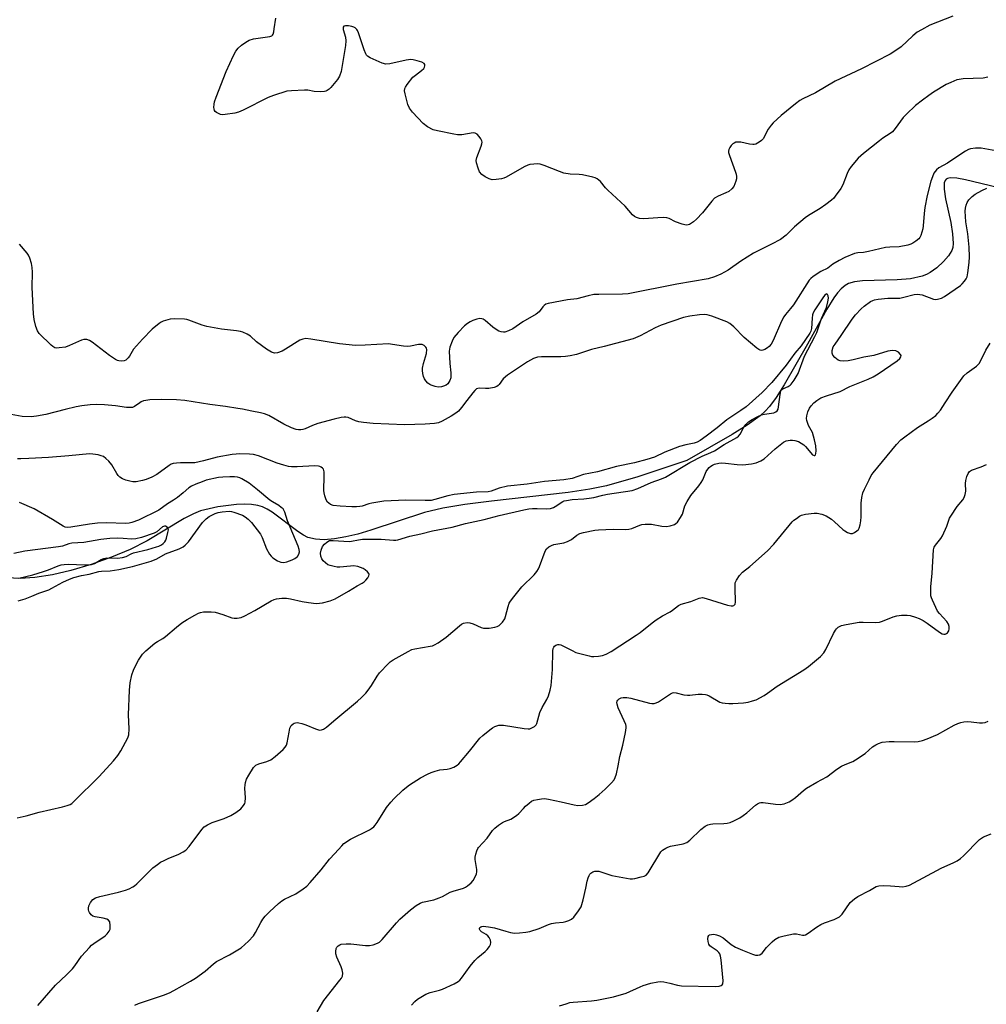
# Model space of a CAD drawing. Units: inches. Extents: x 1213771 to 1219770, y 553456 to 557456.
# Drawn here: x 1216733 to 1217082, y 554153 to 554508 of the extents above; entities that cross this region are included whole.
import ezdxf

# ---------------------------------------------------------------- set-up
doc = ezdxf.new("R2010")
doc.units = ezdxf.units.IN
doc.header["$MEASUREMENT"] = 0
doc.layers.add('HYDRO-Single Line Stream', color=4, linetype='Continuous')
doc.layers.add('Undefined', color=1, linetype='Continuous')

msp = doc.modelspace()

# ---------------------------------------------------------------- linework, layer by layer
at = {"layer": 'HYDRO-Single Line Stream'}
msp.add_lwpolyline([(1217085.68, 554447.93), (1217074.13, 554450.63), (1217071, 554451.21), (1217068.55, 554451.32), (1217067.65, 554451.13), (1217067.12, 554450.84), (1217066.75, 554450.39), (1217066.46, 554449.58), (1217066.4, 554447.23), (1217066.92, 554443.8), (1217068.77, 554435.24), (1217069.47, 554431.2), (1217069.66, 554427.66), (1217069.52, 554426.31), (1217069.19, 554425.17), (1217068.02, 554423.26), (1217066.21, 554421.22), (1217063.74, 554418.96), (1217061.42, 554417.22), (1217060.06, 554416.48), (1217058.5, 554415.9), (1217054.27, 554415.01), (1217049.5, 554414.62), (1217037.03, 554414.26), (1217034.08, 554413.88), (1217031.98, 554413.26), (1217030.72, 554412.55), (1217029.32, 554411.38), (1217027.97, 554409.88), (1217026.64, 554408.07), (1217024.17, 554404.03), (1217017.17, 554391.39), (1217008.78, 554376.69), (1217005.91, 554372.23), (1217003.44, 554368.92), (1217001.88, 554367.24), (1217000.05, 554365.6), (1216995.36, 554362.19), (1216989.97, 554358.88), (1216973.7, 554349.47), (1216955.95, 554343.59), (1216944.69, 554340.36), (1216938.64, 554339.11), (1216930.88, 554337.93), (1216903.22, 554334.84), (1216893.61, 554333.59), (1216885.62, 554332.23), (1216879.07, 554330.68), (1216859.72, 554324.31), (1216854.99, 554322.93), (1216850.7, 554321.88), (1216846.62, 554321.17), (1216842.84, 554320.87), (1216839.71, 554321.04), (1216837.01, 554321.72), (1216835.45, 554322.5), (1216833.43, 554323.82), (1216824.17, 554330.81), (1216822.35, 554331.94), (1216820.67, 554332.74), (1216818.97, 554333.23), (1216816.72, 554333.56), (1216814.22, 554333.68), (1216811.23, 554333.58), (1216804.5, 554332.73), (1216798.27, 554331.26), (1216795.76, 554330.28), (1216792.37, 554328.54), (1216779.09, 554320.48), (1216772.97, 554317.42), (1216766.19, 554314.56), (1216758.83, 554311.94), (1216751.55, 554309.79), (1216744.97, 554308.28), (1216738.63, 554307.3), (1216733.31, 554306.95), (1216728.52, 554307.21)], dxfattribs=at)
at = {"layer": 'Undefined'}
for points, elevation in [([(1217069.59, 554509.62), (1217061.29, 554506.39), (1217058.2, 554504.75), (1217056.72, 554503.85), (1217055.13, 554502.52), (1217050.87, 554498.56), (1217049.67, 554497.72), (1217046.9, 554495.99), (1217036.57, 554490.64), (1217027.13, 554486.27), (1217020.07, 554482.03), (1217015.43, 554479.81), (1217014.42, 554479.23), (1217012.8, 554478.01), (1217007.62, 554473.83), (1217004.8, 554471.23), (1217004.01, 554470.35), (1217003.02, 554468.96), (1217001.11, 554465.46), (1217000.55, 554464.86), (1216999.67, 554464.21), (1216998.48, 554463.56), (1216997.98, 554463.41), (1216997.43, 554463.38), (1216996.28, 554463.54), (1216993.09, 554464.21), (1216991.79, 554464.27), (1216991.33, 554464.17), (1216990.66, 554463.88), (1216990.26, 554463.6), (1216989.64, 554463.01), (1216989.12, 554462.33), (1216988.74, 554461.6), (1216988.64, 554460.97), (1216988.7, 554460.46), (1216989.01, 554459.42), (1216991.22, 554453.47), (1216991.47, 554452.65), (1216991.6, 554451.83), (1216991.5, 554450.98), (1216991.28, 554450.13), (1216990.54, 554448.22), (1216989.86, 554447.35), (1216988.76, 554446.49), (1216987.71, 554445.97), (1216984.98, 554444.81), (1216983.62, 554444), (1216982.61, 554442.95), (1216979.28, 554438.78), (1216977.17, 554436.43), (1216976.11, 554435.46), (1216975.37, 554434.97), (1216974.59, 554434.58), (1216974.09, 554434.43), (1216973.39, 554434.35), (1216972, 554434.63), (1216969.52, 554435.54), (1216967.23, 554436.76), (1216966.41, 554436.97), (1216965.24, 554437.02), (1216963.15, 554436.96), (1216959.88, 554436.69), (1216958.09, 554436.63), (1216956.61, 554436.74), (1216955.52, 554437.08), (1216954.77, 554437.46), (1216954.1, 554438.01), (1216951.42, 554441.21), (1216945.19, 554446.88), (1216944.37, 554447.72), (1216942.53, 554450.01), (1216941.97, 554450.56), (1216941.36, 554451.03), (1216940.58, 554451.38), (1216939.74, 554451.63), (1216936.01, 554452.51), (1216934.88, 554452.63), (1216931.54, 554452.67), (1216929.33, 554453.11), (1216927.68, 554453.61), (1216922.21, 554455.81), (1216920.82, 554456.27), (1216919.97, 554456.38), (1216918.53, 554456.35), (1216917.1, 554456.19), (1216916.27, 554455.96), (1216914.95, 554455.31), (1216908.48, 554451.62), (1216907.68, 554451.24), (1216906.86, 554450.99), (1216904.87, 554450.72), (1216903.46, 554450.69), (1216902.4, 554450.98), (1216900.89, 554451.74), (1216899.73, 554452.53), (1216898.93, 554453.51), (1216898.36, 554454.82), (1216897.81, 554456.82), (1216897.74, 554457.66), (1216897.89, 554458.67), (1216899.52, 554462.82), (1216899.77, 554463.65), (1216899.84, 554464.19), (1216899.77, 554464.7), (1216899.42, 554465.4), (1216898.76, 554466.3), (1216898.02, 554467.1), (1216897.38, 554467.51), (1216896.6, 554467.59), (1216892.54, 554466.88), (1216890.94, 554466.87), (1216889.59, 554467.09), (1216883.74, 554468.3), (1216882.19, 554468.72), (1216880.18, 554469.78), (1216878.55, 554470.94), (1216874.7, 554475.1), (1216873.64, 554476.5), (1216873.11, 554477.86), (1216872.07, 554481.6), (1216871.87, 554482.73), (1216871.96, 554483.54), (1216872.19, 554484.04), (1216872.84, 554485.02), (1216874.88, 554487.62), (1216875.77, 554488.41), (1216877.98, 554490.02), (1216878.81, 554490.83), (1216879.05, 554491.28), (1216879.19, 554491.75), (1216879.19, 554492.18), (1216879, 554492.54), (1216878.13, 554493.04), (1216876.46, 554493.59), (1216875.02, 554493.94), (1216874.15, 554493.99), (1216872.41, 554493.77), (1216866.61, 554492.48), (1216865.18, 554492.36), (1216863.81, 554492.75), (1216859.49, 554494.67), (1216858.53, 554495.25), (1216858.16, 554495.65), (1216857.88, 554496.13), (1216857.35, 554497.49), (1216855.26, 554503.67), (1216854.92, 554504.46), (1216854.62, 554504.89), (1216854.06, 554505.44), (1216853.63, 554505.72), (1216852.84, 554505.99), (1216851.71, 554506.17), (1216850.63, 554506.2), (1216849.99, 554506.01), (1216849.77, 554505.72), (1216849.69, 554505.33), (1216849.73, 554504.82), (1216850.64, 554502.05), (1216850.74, 554500.82), (1216850.53, 554499.07), (1216849.01, 554489.74), (1216848.45, 554488.07), (1216847.76, 554486.8), (1216845.27, 554483.94), (1216844.67, 554483.33), (1216844.02, 554482.81), (1216843.53, 554482.59), (1216843, 554482.48), (1216841.6, 554482.4), (1216839.3, 554482.46), (1216836.99, 554482.93), (1216835.83, 554483.02), (1216831.16, 554482.78), (1216829.43, 554482.56), (1216824.6, 554481.1), (1216822.65, 554480.39), (1216813.67, 554475.79), (1216812.05, 554475.07), (1216810.65, 554474.74), (1216807.2, 554474.17), (1216806.35, 554474.11), (1216805.53, 554474.22), (1216804.76, 554474.53), (1216804.06, 554474.96), (1216803.65, 554475.29), (1216803.34, 554475.69), (1216803.18, 554476.19), (1216803.13, 554476.74), (1216803.19, 554477.91), (1216803.33, 554478.79), (1216803.9, 554480.5), (1216807.57, 554489.67), (1216810.26, 554495.53), (1216811.09, 554497.05), (1216811.92, 554498.08), (1216813.11, 554499.17), (1216814.66, 554500.33), (1216815.84, 554501.02), (1216817.45, 554501.44), (1216823.32, 554502.33), (1216824.05, 554502.62), (1216824.24, 554502.77), (1216824.5, 554503.18), (1216824.73, 554503.96), (1216824.91, 554505.12), (1216825.41, 554508.96)], 380), ([(1217082.15, 554487.65), (1217080.46, 554487.32), (1217073.28, 554487.02), (1217071.87, 554486.87), (1217071.02, 554486.65), (1217068.8, 554485.79), (1217067.19, 554485.03), (1217062.6, 554482.22), (1217060.94, 554481.1), (1217058.57, 554479.38), (1217056.09, 554477.4), (1217052.86, 554474.37), (1217051.69, 554473.07), (1217048.8, 554469.12), (1217047.77, 554467.96), (1217046.93, 554467.33), (1217044.27, 554465.63), (1217043.09, 554464.76), (1217037.34, 554460.19), (1217035.42, 554458.44), (1217032.92, 554455.48), (1217032.05, 554454.29), (1217031.43, 554452.96), (1217029.89, 554448.86), (1217029.23, 554447.58), (1217027.18, 554444.75), (1217026.61, 554444.08), (1217025.8, 554443.33), (1217023.81, 554441.77), (1217021.67, 554440.28), (1217017.47, 554437.81), (1217016.27, 554436.99), (1217012.43, 554433.75), (1217009.47, 554430.74), (1217007.43, 554429.13), (1217004.2, 554427.4), (1216997.68, 554424.23), (1216993.15, 554421.33), (1216988.58, 554418.12), (1216985.85, 554416.6), (1216983.58, 554415.62), (1216981.36, 554415), (1216970.02, 554413.01), (1216952.53, 554409.58), (1216950.47, 554409.39), (1216941.88, 554409.35), (1216940.11, 554409.26), (1216938.09, 554408.85), (1216933.98, 554407.73), (1216930.62, 554407.34), (1216923.64, 554406.09), (1216922.84, 554405.79), (1216922.26, 554405.38), (1216921.73, 554404.81), (1216920.43, 554403.08), (1216919.34, 554402.17), (1216914.55, 554399.41), (1216910.95, 554396.94), (1216909.4, 554396.18), (1216908.07, 554395.73), (1216907.53, 554395.68), (1216906.73, 554395.81), (1216905.92, 554396.14), (1216904.87, 554396.7), (1216903.67, 554397.52), (1216900.97, 554399.92), (1216900.27, 554400.39), (1216899.77, 554400.58), (1216898.99, 554400.6), (1216897.9, 554400.37), (1216896.54, 554399.95), (1216895.51, 554399.48), (1216894.61, 554398.86), (1216893.54, 554397.98), (1216891.25, 554395.64), (1216889.68, 554393.84), (1216889.01, 554392.54), (1216888.24, 554390.29), (1216888, 554388.85), (1216888.22, 554384.45), (1216888.61, 554381.01), (1216888.56, 554379.31), (1216888.22, 554378.28), (1216887.49, 554377.15), (1216886.88, 554376.66), (1216885.93, 554376.2), (1216885.15, 554376), (1216884.04, 554375.95), (1216882.89, 554376.14), (1216881.49, 554376.57), (1216880.98, 554376.82), (1216880.29, 554377.35), (1216879.49, 554378.23), (1216879.02, 554378.96), (1216878.73, 554379.73), (1216878.49, 554380.83), (1216878.34, 554381.94), (1216878.35, 554382.78), (1216878.72, 554384.47), (1216879.74, 554388.03), (1216879.91, 554389.42), (1216879.81, 554389.91), (1216879.54, 554390.34), (1216878.91, 554390.88), (1216878.17, 554391.25), (1216877.67, 554391.34), (1216876.91, 554391.28), (1216874.07, 554390.69), (1216872.94, 554390.55), (1216871.47, 554390.66), (1216867.48, 554391.34), (1216866.1, 554391.48), (1216857.66, 554391), (1216854.22, 554390.94), (1216848.47, 554391.52), (1216838.05, 554393.26), (1216836.32, 554393.42), (1216835.19, 554393.24), (1216834.13, 554392.82), (1216829, 554389.54), (1216827.73, 554388.82), (1216826.08, 554388.23), (1216824.98, 554388.2), (1216823.89, 554388.55), (1216822.06, 554389.57), (1216818.55, 554392.23), (1216816.37, 554394.27), (1216815.14, 554395), (1216813.55, 554395.72), (1216812.72, 554395.95), (1216811.32, 554396.18), (1216805.91, 554396.79), (1216800.65, 554397.79), (1216798.96, 554398.27), (1216794.16, 554400.09), (1216793.35, 554400.33), (1216792.52, 554400.47), (1216789.05, 554400.55), (1216787.33, 554400.41), (1216784.88, 554399.68), (1216784.1, 554399.34), (1216783.35, 554398.87), (1216780.83, 554396.84), (1216777.36, 554393.26), (1216774.16, 554389.54), (1216772.75, 554387.11), (1216772.24, 554386.43), (1216771.44, 554385.69), (1216770.73, 554385.4), (1216769.96, 554385.32), (1216768.89, 554385.37), (1216768.38, 554385.49), (1216767.64, 554385.85), (1216765.54, 554387.34), (1216759.3, 554392.18), (1216758.32, 554392.77), (1216757.29, 554393.07), (1216756.23, 554393.11), (1216755.39, 554392.9), (1216751.02, 554390.9), (1216749.62, 554390.36), (1216747.39, 554390.02), (1216746.56, 554390), (1216745.78, 554390.13), (1216745.07, 554390.53), (1216744.41, 554391.1), (1216740.2, 554395.25), (1216739.55, 554396.18), (1216738.97, 554397.78), (1216738.32, 554400.28), (1216738.1, 554402.34), (1216737.59, 554411.88), (1216737.73, 554417.31), (1216737.66, 554419.05), (1216737.35, 554420.46), (1216736.76, 554422.4), (1216736.32, 554423.45), (1216735.85, 554424.16), (1216733.04, 554427.43)], 378), ([(1217085.08, 554461.07), (1217079.72, 554462.07), (1217077.69, 554462.05), (1217075.96, 554461.84), (1217075.15, 554461.56), (1217074.11, 554460.99), (1217072.08, 554459.71), (1217067.62, 554456.66), (1217064.49, 554454.99), (1217063.64, 554454.2), (1217062.76, 554453.05), (1217062.19, 554451.78), (1217061.65, 554450.17), (1217060.32, 554444.97), (1217059.47, 554440.64), (1217059.19, 554438.46), (1217058.88, 554434.05), (1217058.71, 554432.96), (1217057.98, 554430.56), (1217057.61, 554429.85), (1217057.27, 554429.43), (1217056.24, 554428.53), (1217055.1, 554427.76), (1217054.35, 554427.44), (1217053.28, 554427.15), (1217050.22, 554426.53), (1217046.78, 554426.39), (1217045.32, 554426.24), (1217039.18, 554424.78), (1217037.31, 554424.49), (1217035.28, 554424.38), (1217034.04, 554424.06), (1217030.62, 554422.61), (1217028.61, 554421.59), (1217026.34, 554420.24), (1217024.47, 554418.84), (1217021.94, 554417.57), (1217019.23, 554415.82), (1217018.34, 554415.08), (1217017.8, 554414.43), (1217012.13, 554405.64), (1217011.08, 554404.23), (1217009.28, 554402.12), (1217008.63, 554401.21), (1217007.81, 554399.64), (1217004.75, 554392.67), (1217004.08, 554391.44), (1217003.33, 554390.55), (1217002.69, 554390.02), (1217001.75, 554389.44), (1217001.03, 554389.21), (1217000.55, 554389.16), (1217000.08, 554389.21), (1216999.58, 554389.42), (1216998.87, 554389.91), (1216994.32, 554393.85), (1216990.63, 554397.61), (1216989.1, 554398.83), (1216988.12, 554399.4), (1216982.67, 554401.5), (1216981.01, 554401.99), (1216979.89, 554402.06), (1216978.2, 554402), (1216974.73, 554401.55), (1216972.47, 554400.99), (1216964.39, 554398.21), (1216962.26, 554397.24), (1216956.88, 554394.39), (1216954.26, 554393.32), (1216943.89, 554390.55), (1216939.3, 554389.42), (1216933.92, 554387.69), (1216931.63, 554387.18), (1216929.91, 554386.91), (1216928.22, 554386.84), (1216921.22, 554386.85), (1216919.77, 554386.67), (1216918.38, 554386.26), (1216916.15, 554385.06), (1216908.95, 554380.21), (1216907.46, 554378.87), (1216905.96, 554376.85), (1216905.61, 554376.48), (1216905.19, 554376.19), (1216904.17, 554375.83), (1216902.23, 554375.47), (1216901.09, 554375.41), (1216898.77, 554375.55), (1216898.25, 554375.45), (1216897.84, 554375.25), (1216897.25, 554374.74), (1216896.53, 554373.91), (1216894.31, 554371.12), (1216892.42, 554368.52), (1216891.27, 554367.24), (1216890.37, 554366.54), (1216888.66, 554365.47), (1216885.43, 554363.61), (1216884.1, 554363), (1216882.71, 554362.76), (1216879.28, 554362.54), (1216871.85, 554362.34), (1216860.61, 554362.83), (1216857.09, 554363.15), (1216855.36, 554363.4), (1216854.16, 554363.76), (1216851.56, 554364.95), (1216850.72, 554365.11), (1216850.16, 554365.11), (1216849.03, 554364.94), (1216846.5, 554364.36), (1216840.58, 554362.8), (1216838.69, 554362.1), (1216836.04, 554360.85), (1216835.26, 554360.6), (1216834.46, 554360.46), (1216833.61, 554360.49), (1216832.76, 554360.65), (1216831.08, 554361.26), (1216828.36, 554362.53), (1216822.93, 554365.65), (1216821.33, 554366.29), (1216819.96, 554366.7), (1216816.81, 554367.21), (1216813.49, 554367.95), (1216811.75, 554368.26), (1216807.34, 554368.91), (1216801.67, 554369.62), (1216792.71, 554371.08), (1216789.68, 554371.37), (1216784.12, 554371.45), (1216780, 554371.28), (1216778.55, 554371.14), (1216777.7, 554370.92), (1216776.9, 554370.58), (1216776.39, 554370.29), (1216774.56, 554368.95), (1216773.78, 554368.62), (1216773.25, 554368.52), (1216771.58, 554368.57), (1216767.65, 554369.19), (1216763.67, 554369.53), (1216760.72, 554369.66), (1216758.51, 554369.5), (1216755.55, 554369.14), (1216753.52, 554368.75), (1216749.52, 554367.85), (1216742.56, 554366.04), (1216739.23, 554365.39), (1216737.26, 554365.18), (1216734.04, 554365.34), (1216729.99, 554366.09)], 376), ([(1216739.66, 554152.93), (1216746.08, 554160.24), (1216749.99, 554163.97), (1216752.16, 554166.17), (1216753.05, 554167.27), (1216755.42, 554170.7), (1216758.28, 554173.93), (1216759.05, 554174.68), (1216759.81, 554175.28), (1216763.88, 554178.05), (1216764.69, 554178.86), (1216765.38, 554179.74), (1216765.69, 554180.49), (1216765.78, 554181.86), (1216765.58, 554183.17), (1216765.19, 554183.75), (1216764.54, 554184.11), (1216763.23, 554184.51), (1216760.36, 554184.99), (1216759.54, 554185.21), (1216758.91, 554185.65), (1216758.3, 554186.5), (1216758.08, 554186.98), (1216757.97, 554187.5), (1216757.97, 554188.04), (1216758.09, 554188.85), (1216758.25, 554189.38), (1216758.63, 554190.12), (1216759.49, 554191.18), (1216760.42, 554191.74), (1216762.03, 554192.27), (1216768.78, 554193.87), (1216771.31, 554194.58), (1216772.64, 554195.08), (1216773.87, 554195.71), (1216774.55, 554196.17), (1216775.38, 554196.89), (1216781.17, 554202.59), (1216782.75, 554203.83), (1216783.94, 554204.59), (1216785.16, 554205.24), (1216786.67, 554205.95), (1216790.48, 554207.51), (1216792.06, 554208.32), (1216793.03, 554208.96), (1216794.2, 554210.28), (1216798.73, 554216.42), (1216799.65, 554217.38), (1216800.88, 554218.14), (1216802.46, 554218.91), (1216806.87, 554220.43), (1216809.28, 554221.47), (1216811, 554222.5), (1216812.82, 554223.86), (1216813.39, 554224.45), (1216813.87, 554225.1), (1216814.25, 554225.79), (1216814.42, 554226.31), (1216814.54, 554227.78), (1216814.35, 554231.35), (1216814.39, 554232.53), (1216814.57, 554233.39), (1216814.95, 554234.51), (1216815.72, 554236.07), (1216817.46, 554238.73), (1216818.22, 554239.56), (1216819.36, 554240.15), (1216822.19, 554240.88), (1216823.65, 554241.48), (1216825.25, 554242.73), (1216828.09, 554245.28), (1216828.89, 554246.1), (1216829.33, 554246.81), (1216829.58, 554247.65), (1216830.22, 554251.51), (1216830.56, 554252.92), (1216831, 554253.87), (1216831.67, 554254.55), (1216832.08, 554254.78), (1216832.54, 554254.92), (1216833.26, 554254.97), (1216833.78, 554254.92), (1216834.9, 554254.65), (1216836.29, 554254.19), (1216839.74, 554252.73), (1216840.8, 554252.37), (1216841.35, 554252.29), (1216841.89, 554252.32), (1216842.63, 554252.56), (1216843.75, 554253.31), (1216846.33, 554255.6), (1216854.92, 554262.7), (1216856.35, 554263.99), (1216857.9, 554265.61), (1216858.81, 554266.68), (1216859.91, 554268.34), (1216862.02, 554271.75), (1216862.85, 554272.91), (1216866.08, 554276.32), (1216866.74, 554276.9), (1216867.73, 554277.55), (1216873.2, 554280.64), (1216874.53, 554281.29), (1216875.61, 554281.58), (1216881.06, 554282.47), (1216881.92, 554282.68), (1216882.73, 554282.98), (1216883.99, 554283.74), (1216886.91, 554285.79), (1216891.66, 554289.91), (1216892.36, 554290.44), (1216893.1, 554290.81), (1216894.41, 554291.03), (1216895.47, 554290.99), (1216896.56, 554290.61), (1216899.52, 554289.24), (1216900.35, 554289.01), (1216900.92, 554288.95), (1216902.4, 554289.05), (1216904.47, 554289.36), (1216905.31, 554289.6), (1216906.03, 554290.02), (1216907.23, 554291.22), (1216908.04, 554292.38), (1216908.31, 554293.17), (1216909.21, 554296.87), (1216909.6, 554297.99), (1216910.02, 554298.74), (1216911.22, 554300.35), (1216914.13, 554303.94), (1216918.62, 554308.29), (1216919.56, 554309.41), (1216920.16, 554310.4), (1216920.51, 554311.21), (1216922.53, 554316.73), (1216923.09, 554317.65), (1216923.87, 554318.35), (1216924.85, 554318.85), (1216925.65, 554319.12), (1216929.28, 554319.82), (1216930.62, 554320.23), (1216932.1, 554321.02), (1216933.98, 554322.59), (1216935.07, 554323.18), (1216936.43, 554323.54), (1216940.47, 554324.3), (1216941.86, 554324.48), (1216944.45, 554324.59), (1216947.36, 554324.66), (1216951.54, 554324.6), (1216952.72, 554324.67), (1216953.81, 554324.97), (1216956.66, 554326.17), (1216957.47, 554326.36), (1216958.62, 554326.49), (1216960.05, 554326.55), (1216960.92, 554326.5), (1216964.67, 554325.81), (1216966.3, 554325.64), (1216967.67, 554325.86), (1216969.26, 554326.43), (1216969.73, 554326.71), (1216970.31, 554327.28), (1216971.42, 554328.89), (1216972.03, 554330.16), (1216972.97, 554333.14), (1216973.72, 554334.67), (1216975.1, 554336.86), (1216977.98, 554340.31), (1216978.86, 554341.5), (1216979.38, 554342.52), (1216980.64, 554345.44), (1216981.18, 554346.39), (1216981.71, 554346.98), (1216982.34, 554347.47), (1216982.96, 554347.83), (1216983.64, 554348.11), (1216985.24, 554348.52), (1216986.28, 554348.6), (1216987.58, 554348.51), (1216991.74, 554347.98), (1216993.78, 554347.89), (1216996.97, 554348.22), (1216998.67, 554348.58), (1217000.28, 554349.29), (1217001.53, 554350.05), (1217005.5, 554353.66), (1217008.5, 554356.12), (1217009.52, 554356.59), (1217010.88, 554356.83), (1217011.7, 554356.85), (1217012.54, 554356.72), (1217013.9, 554356.26), (1217014.91, 554355.76), (1217015.79, 554355.14), (1217016.42, 554354.55), (1217019.01, 554351.51), (1217019.5, 554351.24), (1217019.78, 554351.28), (1217020.01, 554351.54), (1217020.16, 554351.96), (1217020.27, 554353), (1217020.1, 554354.71), (1217019.71, 554356.97), (1217019.35, 554358.29), (1217018.9, 554359.53), (1217017.55, 554362.11), (1217017.12, 554363.12), (1217016.87, 554363.89), (1217016.77, 554364.61), (1217016.87, 554365.62), (1217017.3, 554366.98), (1217017.86, 554368.29), (1217018.48, 554369.21), (1217019.45, 554370.22), (1217020.5, 554371.15), (1217021.18, 554371.62), (1217021.92, 554372), (1217023.99, 554372.83), (1217028.97, 554374.38), (1217032.42, 554376.15), (1217038.98, 554378.78), (1217040.82, 554379.65), (1217042.58, 554380.75), (1217049.43, 554385.35), (1217050.48, 554386.24), (1217050.84, 554386.85), (1217050.87, 554387.26), (1217050.69, 554387.69), (1217049.96, 554388.46), (1217049.49, 554388.77), (1217048.98, 554388.97), (1217047.85, 554389.09), (1217046.98, 554389.02), (1217046.13, 554388.83), (1217041.11, 554387.29), (1217037.49, 554386.68), (1217033.63, 554385.7), (1217031.87, 554385.43), (1217030.08, 554385.27), (1217028.94, 554385.36), (1217028.18, 554385.69), (1217027.04, 554386.55), (1217026.33, 554387.4), (1217026.09, 554388.13), (1217026.07, 554389.14), (1217026.46, 554390.4), (1217027.07, 554391.41), (1217029.35, 554394.53), (1217033.2, 554400.39), (1217034.49, 554402), (1217036.48, 554404.18), (1217037.55, 554405.14), (1217039.91, 554406.74), (1217040.65, 554407.14), (1217041.36, 554407.39), (1217042.69, 554407.66), (1217046.16, 554407.97), (1217050.47, 554408.04), (1217051.89, 554408.33), (1217055.58, 554409.28), (1217056.84, 554409.44), (1217057.69, 554409.35), (1217058.51, 554409.13), (1217062.56, 554407.66), (1217063.3, 554407.56), (1217064.05, 554407.6), (1217065.45, 554408.01), (1217066.5, 554408.55), (1217072.32, 554412.59), (1217072.97, 554413.18), (1217073.74, 554414.06), (1217074.33, 554414.96), (1217074.67, 554415.72), (1217075.01, 554417.1), (1217075.43, 554420.88), (1217075.55, 554422.91), (1217075.38, 554426.39), (1217074.95, 554431.24), (1217074.21, 554435.55), (1217074.05, 554439.32), (1217074.09, 554440.48), (1217074.3, 554441.52), (1217074.68, 554442.48), (1217075.31, 554443.38), (1217076.53, 554444.59), (1217077.66, 554445.49), (1217079.95, 554446.78), (1217081.79, 554447.67)], 376), ([(1216732.21, 554220.59), (1216735.42, 554221.38), (1216740.19, 554222.71), (1216748.6, 554224.56), (1216750.26, 554225.05), (1216751.32, 554225.47), (1216751.91, 554225.83), (1216752.81, 554226.6), (1216761.77, 554235.51), (1216766.9, 554241.16), (1216768.48, 554243.1), (1216769.55, 554244.8), (1216772.06, 554249.48), (1216772.41, 554250.59), (1216772.62, 554252.66), (1216772.35, 554257.71), (1216772.68, 554266.67), (1216773, 554269.28), (1216773.54, 554272.17), (1216774.14, 554273.83), (1216774.86, 554275.45), (1216776, 554277.43), (1216777.39, 554279.59), (1216778.54, 554280.84), (1216781.83, 554283.6), (1216782.76, 554284.24), (1216784.7, 554285.3), (1216785.68, 554285.95), (1216789.6, 554289.41), (1216791.58, 554290.89), (1216793.48, 554292.1), (1216796.26, 554293.71), (1216797.56, 554294.38), (1216798.34, 554294.67), (1216799.4, 554294.9), (1216800.24, 554294.95), (1216802.2, 554294.89), (1216803.6, 554294.74), (1216806.32, 554293.99), (1216809.61, 554292.73), (1216810.44, 554292.59), (1216811.54, 554292.59), (1216812.91, 554292.84), (1216814.25, 554293.42), (1216817.89, 554295.34), (1216823.78, 554298.9), (1216824.83, 554299.38), (1216825.65, 554299.59), (1216827.64, 554299.78), (1216829.35, 554299.79), (1216830.75, 554299.55), (1216834.95, 554298.57), (1216837.19, 554298.24), (1216840.01, 554297.96), (1216841.19, 554298), (1216842.35, 554298.14), (1216845.05, 554298.88), (1216846.84, 554299.64), (1216851.7, 554302.3), (1216854.82, 554304.29), (1216856.6, 554305.2), (1216857.32, 554305.69), (1216857.93, 554306.3), (1216858.64, 554307.19), (1216859.02, 554307.86), (1216859.09, 554308.3), (1216858.95, 554308.72), (1216858.48, 554309.31), (1216857.64, 554310.05), (1216856.92, 554310.51), (1216855.04, 554311.21), (1216853.5, 554311.46), (1216852.36, 554311.42), (1216848.51, 554311.02), (1216847.64, 554311.06), (1216846.48, 554311.24), (1216845.05, 554311.57), (1216844.25, 554311.87), (1216843.33, 554312.51), (1216842.52, 554313.29), (1216842.04, 554313.96), (1216841.7, 554314.96), (1216841.6, 554316.03), (1216841.81, 554317.11), (1216842.35, 554318.41), (1216842.96, 554319.34), (1216843.81, 554320.07), (1216844.78, 554320.57), (1216845.28, 554320.65), (1216846.08, 554320.65), (1216851.94, 554320.25), (1216852.8, 554320.32), (1216855.25, 554320.89), (1216856.67, 554321.06), (1216863.45, 554321.13), (1216867.9, 554320.74), (1216868.78, 554320.73), (1216869.46, 554320.82), (1216873.73, 554322.13), (1216877.7, 554322.96), (1216881.91, 554324.15), (1216889.06, 554325.44), (1216893.79, 554326.69), (1216900.59, 554328.16), (1216906.02, 554329.61), (1216914.9, 554331.69), (1216916.66, 554332.01), (1216918.03, 554332.13), (1216919.68, 554332.17), (1216922.94, 554332.05), (1216924.54, 554332.2), (1216925.53, 554332.52), (1216926.23, 554332.85), (1216928.91, 554334.63), (1216929.44, 554334.86), (1216930.29, 554335.08), (1216932.33, 554335.37), (1216936.53, 554335.63), (1216938.39, 554335.82), (1216940.07, 554336.13), (1216943.39, 554337), (1216945.05, 554337.35), (1216953.96, 554338.63), (1216956.04, 554339.32), (1216960.76, 554341.48), (1216964.49, 554342.88), (1216965.94, 554343.51), (1216974.73, 554348.71), (1216979.12, 554351.06), (1216982.35, 554352.38), (1216983.64, 554352.99), (1216987.06, 554355.17), (1216991.62, 554357.71), (1216992.31, 554358.28), (1216992.88, 554358.98), (1216994.24, 554361.46), (1216994.89, 554362.42), (1216995.89, 554363.38), (1216997.23, 554364.3), (1216999.22, 554365.38), (1217000.51, 554365.94), (1217001.66, 554366.19), (1217004.97, 554366.67), (1217005.7, 554366.95), (1217006.27, 554367.39), (1217006.58, 554368.01), (1217006.74, 554368.75), (1217007.25, 554373.31), (1217007.57, 554374.61), (1217007.84, 554375.01), (1217008.2, 554375.29), (1217010.24, 554376.17), (1217010.86, 554376.6), (1217011.26, 554376.97), (1217012.3, 554378.39), (1217013.77, 554380.86), (1217014.32, 554382.14), (1217015.57, 554385.79), (1217016.11, 554387.12), (1217019.8, 554394.17), (1217020.47, 554395.62), (1217022.16, 554400.67), (1217024.02, 554404.68), (1217024.51, 554406.63), (1217024.7, 554408.04), (1217024.62, 554408.79), (1217024.4, 554409.36), (1217024.17, 554409.55), (1217023.85, 554409.46), (1217023.41, 554409.04), (1217022.96, 554408.47), (1217019.78, 554403.76), (1217019.16, 554402.69), (1217018.93, 554401.93), (1217018.8, 554400.79), (1217018.61, 554397.1), (1217018.35, 554396.11), (1217017.97, 554395.34), (1217014.91, 554390.78), (1217012.59, 554388.13), (1217009.52, 554383.88), (1217004.35, 554377.58), (1217000.86, 554373.99), (1216994.98, 554368.83), (1216993.14, 554367.45), (1216988.12, 554364.13), (1216984.54, 554361.23), (1216980.62, 554358.22), (1216978.41, 554356.7), (1216977.39, 554356.11), (1216976.32, 554355.75), (1216973.26, 554355.13), (1216971.02, 554354.47), (1216965.67, 554352.42), (1216961.97, 554350.64), (1216959.22, 554349.76), (1216954.79, 554348.59), (1216948.34, 554347.31), (1216941.39, 554345.38), (1216936.39, 554344.38), (1216932.31, 554343.02), (1216929.3, 554342.53), (1216922.39, 554341.89), (1216916.06, 554340.91), (1216909.02, 554340.15), (1216906.04, 554339.47), (1216903.12, 554338.45), (1216902.05, 554338.19), (1216897.77, 554338.08), (1216889.71, 554337.24), (1216887.47, 554336.73), (1216882.78, 554335.34), (1216881.44, 554335.09), (1216879.27, 554335), (1216872.32, 554335.18), (1216864.38, 554334.76), (1216860.1, 554334.11), (1216858.98, 554333.83), (1216856.56, 554333.05), (1216855.77, 554332.89), (1216854.6, 554332.77), (1216852.9, 554332.75), (1216848.64, 554332.96), (1216846.18, 554333.24), (1216845.19, 554333.62), (1216844.54, 554334.09), (1216844.15, 554334.47), (1216843.63, 554335.33), (1216843.12, 554336.68), (1216842.84, 554337.8), (1216842.75, 554338.62), (1216842.94, 554343.84), (1216842.92, 554345.32), (1216842.82, 554345.87), (1216842.61, 554346.34), (1216842.28, 554346.72), (1216841.87, 554347.04), (1216841.38, 554347.27), (1216840.84, 554347.41), (1216839.38, 554347.55), (1216833.15, 554347.17), (1216831.17, 554347.19), (1216830.05, 554347.32), (1216828.41, 554347.72), (1216825.96, 554348.46), (1216819.24, 554351.17), (1216817.42, 554351.6), (1216815.96, 554351.76), (1216812.31, 554351.86), (1216811.14, 554351.8), (1216809.71, 554351.62), (1216804.33, 554350.66), (1216799.37, 554349.34), (1216796.29, 554348.66), (1216794.86, 554348.58), (1216791.13, 554348.65), (1216789.66, 554348.54), (1216788.5, 554348.36), (1216787.71, 554348.08), (1216787.01, 554347.68), (1216782.51, 554344.37), (1216780.8, 554343.42), (1216778.74, 554342.59), (1216777.36, 554342.19), (1216775.11, 554341.75), (1216773.9, 554341.75), (1216772.78, 554341.96), (1216771.41, 554342.35), (1216770.14, 554342.88), (1216769.22, 554343.45), (1216768.65, 554344.04), (1216768.16, 554344.73), (1216766.32, 554347.93), (1216765.21, 554349.26), (1216764.2, 554350.23), (1216763.31, 554350.87), (1216762.53, 554351.18), (1216761.42, 554351.45), (1216759.45, 554351.79), (1216758.29, 554351.81), (1216750.88, 554351.13), (1216743.54, 554350.58), (1216736.39, 554350.16), (1216733.52, 554350.07), (1216732.39, 554350.11)], 374), ([(1216774.68, 554153.1), (1216775.95, 554153.71), (1216781.38, 554155.44), (1216784.96, 554156.74), (1216787.15, 554157.59), (1216788.74, 554158.41), (1216794.75, 554161.74), (1216796.47, 554162.82), (1216799.98, 554165.32), (1216802.98, 554167.98), (1216804.08, 554168.84), (1216808.82, 554171.27), (1216811.78, 554172.99), (1216812.92, 554173.76), (1216815.63, 554176.19), (1216817.39, 554178.14), (1216818.19, 554179.33), (1216820.08, 554182.88), (1216820.79, 554184.07), (1216821.66, 554185.14), (1216823.24, 554186.77), (1216826.37, 554189.73), (1216827.66, 554190.75), (1216828.63, 554191.32), (1216832.63, 554193.27), (1216835.27, 554194.99), (1216836.64, 554196.01), (1216837.84, 554197.26), (1216841.82, 554201.89), (1216844.78, 554205.75), (1216846.74, 554207.76), (1216849.22, 554210.57), (1216850.04, 554211.36), (1216852.37, 554212.97), (1216859.24, 554216.36), (1216860, 554216.81), (1216860.79, 554217.43), (1216861.34, 554218.01), (1216862.02, 554218.97), (1216865.36, 554224.36), (1216866.9, 554226.33), (1216868.08, 554227.58), (1216871.29, 554230.57), (1216872.59, 554231.74), (1216873.61, 554232.52), (1216877.61, 554235.01), (1216880.16, 554236.4), (1216881.47, 554237.03), (1216882.88, 554237.5), (1216884.62, 554237.92), (1216887.21, 554238.15), (1216888.27, 554238.36), (1216889.59, 554238.88), (1216890.83, 554239.56), (1216891.49, 554240.11), (1216892.09, 554240.76), (1216895.31, 554244.61), (1216898.96, 554249.37), (1216900.07, 554250.36), (1216902.66, 554252.41), (1216903.62, 554253.12), (1216904.38, 554253.56), (1216905.91, 554253.99), (1216906.71, 554254.09), (1216907.55, 554254.07), (1216915.03, 554252.87), (1216916.49, 554252.72), (1216917.06, 554252.76), (1216917.56, 554252.91), (1216918.73, 554253.58), (1216919.29, 554254.12), (1216919.55, 554254.59), (1216920.68, 554258.64), (1216921.55, 554260.41), (1216923.22, 554263.26), (1216923.77, 554264.64), (1216924.39, 554266.64), (1216924.71, 554268.36), (1216925.25, 554274.15), (1216925.3, 554280.81), (1216925.46, 554281.62), (1216925.66, 554282.11), (1216925.95, 554282.54), (1216926.36, 554282.88), (1216927.09, 554283.14), (1216927.63, 554283.12), (1216928.19, 554282.99), (1216929.24, 554282.55), (1216932.34, 554280.9), (1216933.64, 554280.29), (1216935.03, 554279.85), (1216938.43, 554278.98), (1216939.28, 554278.82), (1216940.13, 554278.77), (1216941.84, 554278.91), (1216943.25, 554279.12), (1216944.61, 554279.6), (1216946.42, 554280.61), (1216955.41, 554286.46), (1216956.85, 554287.49), (1216961.14, 554290.99), (1216962.55, 554292.04), (1216964.83, 554293.4), (1216967.68, 554294.86), (1216968.54, 554295.46), (1216970.62, 554297.14), (1216971.63, 554297.65), (1216975.14, 554298.61), (1216978.15, 554299.84), (1216978.7, 554299.99), (1216979.26, 554300.03), (1216980.66, 554299.73), (1216988.31, 554297.32), (1216989.68, 554297.04), (1216990.18, 554297.03), (1216990.62, 554297.17), (1216991.05, 554297.65), (1216991.19, 554298.36), (1216991.03, 554303.59), (1216991.12, 554305.31), (1216991.53, 554306.34), (1216992.64, 554307.99), (1216993.76, 554309.24), (1216996.39, 554311.24), (1217002.73, 554316.85), (1217005.07, 554319.31), (1217011.65, 554327.33), (1217012.27, 554327.93), (1217013.14, 554328.6), (1217014.29, 554329.36), (1217015.03, 554329.73), (1217016.39, 554330.09), (1217019.51, 554330.45), (1217020.63, 554330.43), (1217022.27, 554330.07), (1217023.84, 554329.45), (1217025.75, 554328.25), (1217026.88, 554327.34), (1217029.93, 554324.53), (1217030.63, 554324.06), (1217031.61, 554323.55), (1217032.6, 554323.19), (1217033.34, 554323.17), (1217034.06, 554323.46), (1217034.95, 554324.06), (1217035.5, 554324.63), (1217035.77, 554325.12), (1217036.13, 554326.24), (1217036.44, 554327.71), (1217036.53, 554329.17), (1217036.53, 554334.13), (1217036.8, 554336.12), (1217037.16, 554337.8), (1217037.67, 554339.14), (1217039.33, 554342.5), (1217040.13, 554344.04), (1217040.77, 554345.01), (1217049.25, 554355.25), (1217050.85, 554356.93), (1217052.23, 554358.05), (1217056.82, 554361.4), (1217060.65, 554363.75), (1217062.05, 554364.7), (1217063.38, 554365.71), (1217064.18, 554366.47), (1217065.05, 554367.6), (1217066.83, 554370.2), (1217069.27, 554374.07), (1217073.52, 554379.96), (1217074.74, 554381.12), (1217078.07, 554383.52), (1217079.01, 554384.48), (1217079.62, 554385.49), (1217081.49, 554389.24), (1217082.98, 554391.79)], 378), ([(1216840.33, 554150.7), (1216842.82, 554154.74), (1216848.6, 554162.12), (1216849.09, 554162.82), (1216849.47, 554163.56), (1216849.6, 554164.66), (1216849.44, 554165.8), (1216849.02, 554166.9), (1216847.42, 554170.44), (1216847.08, 554171.56), (1216847.05, 554172.41), (1216847.24, 554173.5), (1216847.45, 554173.99), (1216847.94, 554174.51), (1216848.56, 554174.89), (1216849.05, 554175.06), (1216850.78, 554175.2), (1216852.53, 554175.16), (1216857.78, 554174.61), (1216859.23, 554174.58), (1216860.57, 554174.86), (1216862.11, 554175.41), (1216862.81, 554175.82), (1216863.83, 554176.79), (1216868.95, 554182.78), (1216870.14, 554184.06), (1216874, 554187.5), (1216876.09, 554189.01), (1216877.56, 554189.89), (1216878.35, 554190.22), (1216882.44, 554191.12), (1216884.31, 554191.73), (1216885.59, 554192.28), (1216888.37, 554193.77), (1216889.44, 554194.17), (1216893.07, 554195.28), (1216893.88, 554195.63), (1216894.58, 554196.1), (1216895.88, 554197.23), (1216896.64, 554198.07), (1216897.23, 554199.06), (1216897.79, 554200.39), (1216897.95, 554201.2), (1216897.93, 554202.03), (1216897.39, 554205.6), (1216897.36, 554206.42), (1216897.56, 554207.58), (1216897.9, 554208.72), (1216898.25, 554209.52), (1216898.56, 554209.98), (1216901.63, 554213.27), (1216903.6, 554216.05), (1216904.38, 554216.89), (1216905.73, 554217.96), (1216907.16, 554218.93), (1216907.9, 554219.32), (1216910.14, 554220.2), (1216912.27, 554221.49), (1216913.11, 554222.19), (1216914.72, 554224.03), (1216915.52, 554224.82), (1216916.78, 554225.95), (1216917.67, 554226.61), (1216918.43, 554226.95), (1216919.82, 554227.29), (1216921.25, 554227.53), (1216922.39, 554227.58), (1216923.81, 554227.37), (1216928.36, 554226.41), (1216933.01, 554225.27), (1216934.39, 554225.13), (1216936.04, 554225.16), (1216937.09, 554225.41), (1216938.1, 554225.98), (1216940.28, 554227.56), (1216942.05, 554229.06), (1216944.21, 554230.98), (1216946.51, 554233.25), (1216947.45, 554234.35), (1216947.85, 554235.11), (1216948.29, 554236.53), (1216948.94, 554239.33), (1216949.48, 554242.77), (1216950.52, 554246.81), (1216951.5, 554251.41), (1216951.77, 554253.13), (1216951.76, 554253.69), (1216951.64, 554254.25), (1216951.09, 554255.61), (1216948.9, 554260.27), (1216948.48, 554261.63), (1216948.44, 554262.15), (1216948.52, 554262.65), (1216948.77, 554263.11), (1216949.21, 554263.5), (1216949.93, 554263.84), (1216950.72, 554264.05), (1216952.02, 554264.06), (1216953.5, 554263.75), (1216960.19, 554262), (1216961.06, 554261.83), (1216961.89, 554261.82), (1216962.65, 554262.07), (1216963.38, 554262.47), (1216967.72, 554265.37), (1216968.48, 554265.72), (1216969, 554265.81), (1216969.81, 554265.7), (1216972.53, 554265.01), (1216973.88, 554264.81), (1216974.68, 554264.82), (1216977.75, 554265.17), (1216979.21, 554265.21), (1216980.35, 554265.14), (1216980.89, 554265), (1216981.64, 554264.66), (1216985.57, 554262.38), (1216986.35, 554262.1), (1216987.41, 554261.91), (1216988.77, 554261.8), (1216990.23, 554261.83), (1216994.08, 554262.11), (1216995.77, 554262.36), (1216997.37, 554262.77), (1216998.68, 554263.22), (1217001.52, 554264.71), (1217002.75, 554265.52), (1217006.18, 554268.09), (1217015.85, 554273.95), (1217017.56, 554275.13), (1217021.78, 554278.8), (1217023.01, 554280.06), (1217023.74, 554281.29), (1217026.54, 554287.06), (1217027.24, 554288.33), (1217027.59, 554288.77), (1217028.19, 554289.33), (1217028.89, 554289.78), (1217029.41, 554289.99), (1217031.12, 554290.38), (1217035.75, 554291.19), (1217037.24, 554291.23), (1217041.65, 554291.09), (1217043.09, 554291.18), (1217044.2, 554291.5), (1217048.02, 554293.04), (1217049.31, 554293.46), (1217051.02, 554293.69), (1217053.03, 554293.75), (1217054.14, 554293.55), (1217056.05, 554292.95), (1217057.37, 554292.44), (1217058.88, 554291.72), (1217060.33, 554290.81), (1217064.73, 554287.57), (1217065.69, 554287), (1217066.33, 554286.83), (1217066.76, 554286.86), (1217067.21, 554287.05), (1217067.62, 554287.37), (1217068.08, 554288.01), (1217068.28, 554288.81), (1217068.24, 554289.65), (1217067.97, 554290.46), (1217067.34, 554291.44), (1217064.76, 554294.26), (1217064.08, 554295.18), (1217063.41, 554296.46), (1217062.19, 554299.09), (1217061.88, 554299.89), (1217061.66, 554300.72), (1217061.56, 554302.17), (1217061.57, 554303.94), (1217062.15, 554308.89), (1217062.64, 554317.21), (1217062.88, 554318.23), (1217063.25, 554318.95), (1217065.23, 554321.31), (1217065.82, 554322.3), (1217067.33, 554325.82), (1217068.39, 554328.67), (1217068.77, 554329.42), (1217071.11, 554332.82), (1217073.17, 554335.33), (1217073.58, 554336.09), (1217073.97, 554337.21), (1217074.21, 554338.36), (1217074.13, 554341.15), (1217074.22, 554342.29), (1217074.58, 554343.74), (1217075.03, 554344.82), (1217075.61, 554345.51), (1217076.27, 554345.92), (1217079.8, 554347.16), (1217081.66, 554348.01)], 380), ([(1216732.57, 554298.83), (1216735.09, 554299.63), (1216737.48, 554300.55), (1216740.02, 554301.67), (1216743.65, 554302.89), (1216744.69, 554303.38), (1216748.71, 554305.65), (1216751.04, 554306.72), (1216752.65, 554307.3), (1216755.43, 554308.04), (1216758.15, 554308.51), (1216761.62, 554309.49), (1216762.58, 554309.59), (1216765.74, 554309.63), (1216768.9, 554310.18), (1216773.77, 554311.28), (1216780.47, 554313.11), (1216782.6, 554314.01), (1216785.74, 554315.75), (1216790.57, 554317.57), (1216792, 554318.29), (1216792.82, 554318.96), (1216793.94, 554320.19), (1216799.05, 554327.06), (1216800.33, 554328.48), (1216801.48, 554329.32), (1216803.6, 554330.4), (1216804.69, 554330.75), (1216806.09, 554330.97), (1216808.61, 554331.19), (1216809.47, 554331.08), (1216810.33, 554330.86), (1216813.44, 554329.79), (1216814.41, 554329.19), (1216815.51, 554328.3), (1216816.71, 554327.05), (1216819.92, 554322.93), (1216820.52, 554321.72), (1216822.08, 554317.63), (1216823.23, 554315.67), (1216823.75, 554315), (1216824.38, 554314.38), (1216826.04, 554313.23), (1216827.27, 554312.78), (1216828.3, 554312.71), (1216829.41, 554312.96), (1216831.34, 554313.64), (1216832.37, 554314.16), (1216833.23, 554314.89), (1216833.78, 554315.68), (1216833.96, 554316.57), (1216833.89, 554317.42), (1216833.54, 554318.52), (1216829.73, 554327.67), (1216828.77, 554330.78), (1216828.39, 554331.54), (1216828.06, 554331.98), (1216827.45, 554332.57), (1216826.53, 554333.26), (1216824.29, 554334.55), (1216823.34, 554335.2), (1216818.87, 554338.92), (1216815.9, 554341.24), (1216813.27, 554342.9), (1216812.5, 554343.26), (1216811.66, 554343.5), (1216810.59, 554343.6), (1216808.93, 554343.59), (1216806.31, 554343.49), (1216804.77, 554343.31), (1216800.37, 554342.33), (1216798.85, 554341.82), (1216796.68, 554340.92), (1216795.08, 554340.21), (1216794.08, 554339.64), (1216792.02, 554337.75), (1216789.97, 554336.15), (1216788.57, 554335.15), (1216786.43, 554333.88), (1216783.24, 554331.54), (1216775.94, 554327.93), (1216773.61, 554327.09), (1216772.53, 554326.81), (1216771.4, 554326.69), (1216764.31, 554326.98), (1216761.13, 554326.84), (1216758.24, 554326.55), (1216751.57, 554325.43), (1216750.26, 554325.36), (1216749.57, 554325.47), (1216748.82, 554325.8), (1216744.98, 554328.24), (1216738.39, 554331.99), (1216733.02, 554334.35)], 372), ([(1216732.77, 554307.05), (1216737.84, 554308.23), (1216741.67, 554309.39), (1216743.51, 554310.03), (1216746.95, 554311.47), (1216748.03, 554311.83), (1216749.16, 554312), (1216750.59, 554312.07), (1216756.63, 554311.81), (1216758.04, 554311.84), (1216759.05, 554311.97), (1216760.08, 554312.34), (1216762.51, 554313.74), (1216763.51, 554314.14), (1216764.57, 554314.33), (1216768.39, 554314.28), (1216770.22, 554314.5), (1216771.45, 554314.86), (1216773.36, 554315.85), (1216774.17, 554316.17), (1216779.32, 554317.37), (1216782.46, 554318.28), (1216783.23, 554318.57), (1216784.22, 554319.07), (1216784.89, 554319.54), (1216785.41, 554320.08), (1216785.78, 554320.72), (1216786.04, 554321.41), (1216786.57, 554323.49), (1216786.72, 554324.51), (1216786.65, 554324.96), (1216786.26, 554325.47), (1216785.69, 554325.79), (1216785.28, 554325.84), (1216784.66, 554325.57), (1216782.6, 554323.79), (1216781.62, 554323.22), (1216777.06, 554321.74), (1216775.04, 554321.21), (1216773.38, 554321.1), (1216770.45, 554321.39), (1216768.46, 554321.4), (1216765.62, 554321.31), (1216762.43, 554320.99), (1216756.25, 554319.86), (1216751.88, 554319.64), (1216750.87, 554319.39), (1216748.52, 554318.61), (1216747.08, 554318.32), (1216735, 554316.83), (1216731.01, 554315.97)], 370), ([(1216874.34, 554153.13), (1216875.57, 554154.36), (1216876.6, 554155.24), (1216877.8, 554156.02), (1216879.55, 554157), (1216881.1, 554157.62), (1216884.51, 554158.49), (1216885.52, 554158.81), (1216889.71, 554160.75), (1216891.2, 554161.58), (1216891.85, 554162.13), (1216892.42, 554162.8), (1216895.52, 554167.17), (1216897.23, 554169.24), (1216898.27, 554170.24), (1216900.92, 554172.42), (1216901.71, 554173.21), (1216902.53, 554174.29), (1216902.88, 554174.98), (1216902.96, 554175.72), (1216902.81, 554176.49), (1216902.39, 554177.48), (1216901.96, 554178.04), (1216901.34, 554178.51), (1216899.66, 554179.51), (1216899.09, 554180.03), (1216898.9, 554180.44), (1216898.92, 554180.87), (1216899.01, 554181.06), (1216899.32, 554181.33), (1216899.76, 554181.48), (1216900.26, 554181.52), (1216902.17, 554181.37), (1216904.25, 554180.93), (1216908.34, 554179.71), (1216910.06, 554179.3), (1216911.52, 554179.09), (1216913.28, 554179.13), (1216915.63, 554179.35), (1216917.07, 554179.63), (1216920.42, 554180.78), (1216923.82, 554182.22), (1216924.91, 554182.56), (1216926.33, 554182.8), (1216929.02, 554183.06), (1216930.07, 554183.3), (1216931.09, 554183.64), (1216932.05, 554184.14), (1216932.89, 554184.84), (1216934.64, 554187.09), (1216935.53, 554188.54), (1216935.83, 554189.34), (1216936.27, 554191.01), (1216937.28, 554195.24), (1216937.76, 554197.84), (1216938.07, 554198.99), (1216938.39, 554199.8), (1216938.67, 554200.29), (1216939.06, 554200.7), (1216939.75, 554201.19), (1216940.52, 554201.44), (1216941.87, 554201.37), (1216946.57, 554199.86), (1216953.23, 554198.69), (1216954.09, 554198.68), (1216954.94, 554198.8), (1216957.18, 554199.3), (1216958.26, 554199.62), (1216958.98, 554199.98), (1216959.72, 554200.79), (1216964.27, 554208.32), (1216964.85, 554208.94), (1216966.04, 554209.72), (1216966.81, 554210.11), (1216967.77, 554210.43), (1216972.32, 554211.28), (1216973.65, 554211.7), (1216974.77, 554212.56), (1216978.74, 554216.42), (1216980.29, 554217.6), (1216981.22, 554218.11), (1216982.17, 554218.38), (1216982.98, 554218.48), (1216987.03, 554218.56), (1216988.17, 554218.65), (1216989.28, 554218.98), (1216990.63, 554219.6), (1216992.75, 554220.68), (1216993.94, 554221.45), (1216995.29, 554222.49), (1216998.43, 554225.23), (1216999.11, 554225.72), (1216999.82, 554226.09), (1217000.34, 554226.21), (1217001.19, 554226.19), (1217005.58, 554225.55), (1217007.31, 554225.42), (1217008.69, 554225.65), (1217010.51, 554226.34), (1217011.49, 554226.94), (1217012.87, 554227.98), (1217015.7, 554230.49), (1217016.85, 554231.35), (1217020.55, 554233.52), (1217024.14, 554235.47), (1217027.69, 554238.12), (1217029.43, 554239.22), (1217030.72, 554239.91), (1217033.46, 554240.98), (1217034.48, 554241.56), (1217037.89, 554243.88), (1217040.6, 554246.21), (1217041.8, 554246.95), (1217042.79, 554247.47), (1217044.11, 554247.85), (1217046.63, 554248.1), (1217048.35, 554248.14), (1217055.55, 554248.03), (1217057.05, 554248.18), (1217058.67, 554248.51), (1217060.29, 554249.09), (1217064.01, 554250.69), (1217070.07, 554254.01), (1217071.36, 554254.59), (1217072.41, 554254.96), (1217073.54, 554255.19), (1217075, 554255.31), (1217076.13, 554255.24), (1217079.17, 554254.86), (1217080.22, 554254.87), (1217081.24, 554255.05), (1217082.23, 554255.53)], 382), ([(1216927.69, 554152.79), (1216930.13, 554153.6), (1216931.51, 554153.99), (1216932.65, 554154.17), (1216939.33, 554154.63), (1216941.26, 554154.84), (1216947.26, 554156.1), (1216951.74, 554157.38), (1216956.86, 554159.74), (1216957.94, 554160.16), (1216960.67, 554160.96), (1216963.15, 554161.5), (1216964.26, 554161.62), (1216965.36, 554161.5), (1216967.57, 554161.01), (1216970.32, 554160.27), (1216971.76, 554160.08), (1216983.91, 554159.87), (1216985.34, 554159.97), (1216986.07, 554160.18), (1216986.4, 554160.45), (1216986.58, 554160.79), (1216986.69, 554161.84), (1216986.02, 554169.4), (1216985.84, 554170.78), (1216985.59, 554171.54), (1216985.16, 554172.13), (1216984.54, 554172.66), (1216982.4, 554174.14), (1216981.99, 554174.53), (1216981.61, 554175.08), (1216981.28, 554176), (1216981.18, 554177.03), (1216981.33, 554177.82), (1216981.54, 554178.15), (1216981.84, 554178.4), (1216982.58, 554178.62), (1216983.44, 554178.63), (1216984.32, 554178.5), (1216985.47, 554178.14), (1216986.72, 554177.4), (1216989.69, 554174.96), (1216991.2, 554174.05), (1216993.66, 554172.94), (1216997.3, 554171.53), (1216998.42, 554171.17), (1216999.24, 554171.07), (1216999.97, 554171.25), (1217000.83, 554171.8), (1217002.38, 554173.85), (1217004.39, 554175.96), (1217005.42, 554176.81), (1217006.84, 554177.57), (1217008.74, 554178.13), (1217012.1, 554178.8), (1217013.2, 554178.78), (1217015.29, 554178.27), (1217015.95, 554178.3), (1217016.44, 554178.47), (1217017.38, 554179.04), (1217020.36, 554181.22), (1217021.99, 554182.22), (1217023.28, 554182.78), (1217026.77, 554183.98), (1217027.76, 554184.43), (1217028.67, 554184.97), (1217029.08, 554185.29), (1217029.67, 554185.94), (1217032.58, 554190.08), (1217034.04, 554191.48), (1217035.26, 554192.28), (1217039.47, 554194.42), (1217041.85, 554195.82), (1217042.89, 554196.12), (1217044.65, 554196.2), (1217047.03, 554196.15), (1217050.22, 554195.85), (1217051.37, 554195.81), (1217052.78, 554196), (1217053.88, 554196.34), (1217065.34, 554202.48), (1217069.95, 554204.5), (1217071.14, 554205.14), (1217072.32, 554206), (1217073.43, 554206.95), (1217079.16, 554212.78), (1217079.83, 554213.32), (1217080.59, 554213.74), (1217083.33, 554214.84)], 384)]:
    msp.add_lwpolyline(points, dxfattribs=dict(at, elevation=elevation))

doc.saveas('drawing.dxf')
